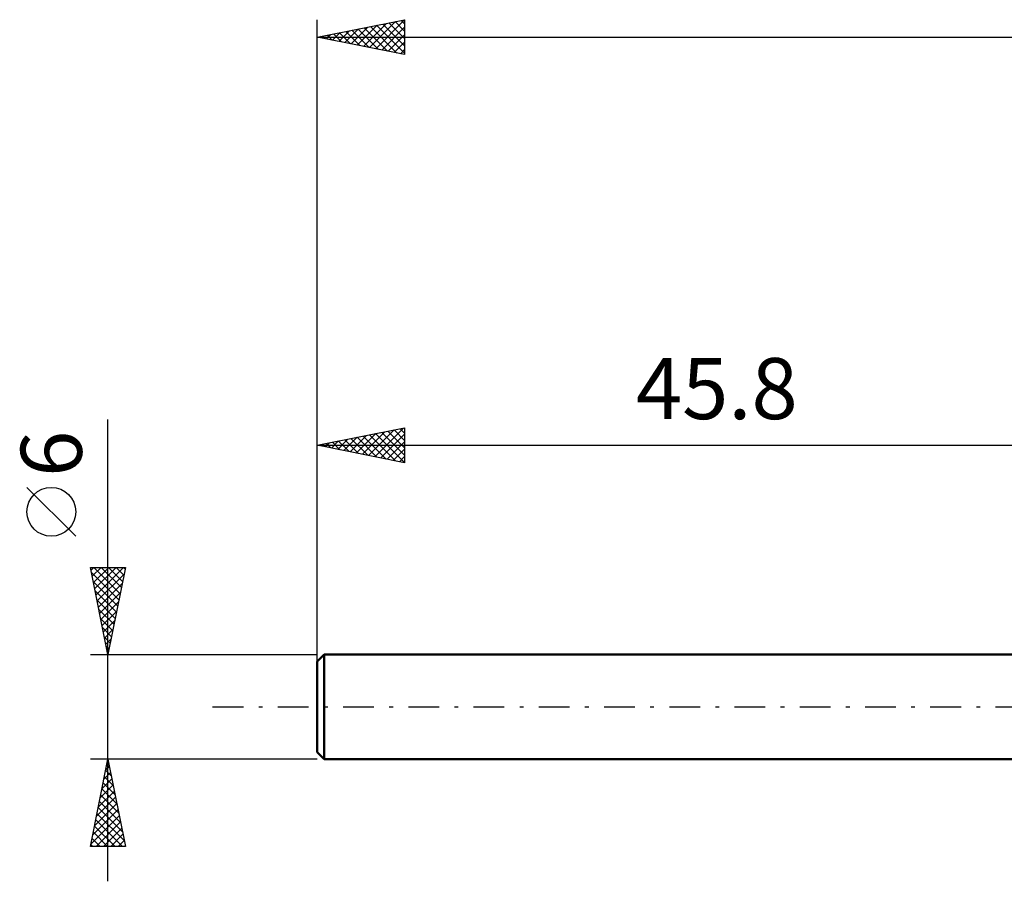
# Model space of a CAD drawing. Units: millimetres. Extents: x -17 to 125, y -31 to 43.
# Drawn here: x -17 to 39, y -10 to 39 of the extents above; entities that cross this region are included whole.
import ezdxf
from ezdxf.enums import TextEntityAlignment as Align

# ---------------------------------------------------------------- set-up
doc = ezdxf.new("R2010")
doc.units = ezdxf.units.MM
doc.header["$LTSCALE"] = 4.4
doc.linetypes.add('LONGDASH_DASH', pattern=[0.85, 0.4, -0.2, 0.05, -0.2])
for name, color, linetype in [('SK1', 4, 'CONTINUOUS'), ('SK2', 7, 'CONTINUOUS'), ('SK4', 2, 'LONGDASH_DASH')]:
    doc.layers.add(name, color=color, linetype=linetype)
doc.styles.get("Standard").update_dxf_attribs({"font": 'Monospac821 BT'})

msp = doc.modelspace()

# ---------------------------------------------------------------- linework, layer by layer
at = {"layer": 'SK1', "color": 4, "linetype": 'CONTINUOUS', "lineweight": 50}
for p, q in [((0.4, 3), (0, 2.6)), ((45.8, 3), (0.4, 3)), ((0.4, 3), (0.4, -3)), ((0, 2.6), (0, -2.6)), ((0, -2.6), (0.4, -3)), ((0.4, -3), (45.8, -3))]:
    msp.add_line(p, q, dxfattribs=at)
at = {"layer": 'SK2', "color": 7, "linetype": 'CONTINUOUS', "lineweight": 25}
for p, q in [((0, 1), (0, 39.4)), ((0, 38.4), (5, 39.4)), ((1.931, 38.014), (2.896, 38.979)), ((2.284, 37.943), (3.427, 39.085)), ((2.638, 37.872), (3.957, 39.191)), ((2.991, 37.802), (4.487, 39.297)), ((3.04, 39.008), (4.559, 37.488)), ((3.345, 37.731), (5, 39.386)), ((3.393, 39.079), (5, 37.472)), ((3.699, 37.66), (5, 38.962)), ((3.747, 39.149), (5, 37.896)), ((4.1, 39.22), (5, 38.32)), ((4.454, 39.291), (5, 38.745)), ((4.807, 39.361), (5, 39.169)), ((5, 39.4), (5, 37.4)), ((0, 38.4), (90, 38.4)), ((5, 37.4), (0, 38.4)), ((0.163, 38.367), (0.245, 38.449)), ((0.211, 38.442), (0.317, 38.337)), ((0.517, 38.297), (0.775, 38.555)), ((0.565, 38.513), (0.847, 38.231)), ((0.87, 38.226), (1.305, 38.661)), ((0.918, 38.584), (1.377, 38.124)), ((1.224, 38.155), (1.836, 38.767)), ((1.272, 38.654), (1.908, 38.018)), ((1.577, 38.084), (2.366, 38.873)), ((1.625, 38.725), (2.438, 37.912)), ((1.979, 38.796), (2.968, 37.806)), ((2.333, 38.866), (3.499, 37.7)), ((2.686, 38.937), (4.029, 37.594)), ((4.052, 37.59), (5, 38.537)), ((4.406, 37.519), (5, 38.113)), ((4.759, 37.448), (5, 37.689)), ((-12, -10), (-12, 16.475)), ((0, 3), (0, 16)), ((0, 15), (5, 16)), ((2.937, 14.413), (4.405, 15.881)), ((3.291, 14.342), (4.936, 15.987)), ((4.046, 15.809), (5, 14.855)), ((4.399, 15.88), (5, 15.279)), ((4.753, 15.951), (5, 15.703)), ((5, 16), (5, 14)), ((0.816, 14.837), (1.223, 15.245)), ((1.169, 14.766), (1.754, 15.351)), ((1.217, 15.243), (1.826, 14.635)), ((1.523, 14.695), (2.284, 15.457)), ((1.571, 15.314), (2.356, 14.529)), ((1.876, 14.625), (2.814, 15.563)), ((1.924, 15.385), (2.887, 14.423)), ((2.23, 14.554), (3.345, 15.669)), ((2.278, 15.456), (3.417, 14.317)), ((2.583, 14.483), (3.875, 15.775)), ((2.632, 15.526), (3.947, 14.211)), ((2.985, 15.597), (4.478, 14.104)), ((3.339, 15.668), (5, 14.006)), ((3.644, 14.271), (5, 15.627)), ((3.692, 15.738), (5, 14.431)), ((0, 15), (45.8, 15)), ((5, 14), (0, 15)), ((0.109, 14.978), (0.163, 15.033)), ((0.157, 15.031), (0.235, 14.953)), ((0.462, 14.908), (0.693, 15.139)), ((0.51, 15.102), (0.765, 14.847)), ((0.864, 15.173), (1.296, 14.741)), ((3.998, 14.2), (5, 15.203)), ((4.351, 14.13), (5, 14.779)), ((4.705, 14.059), (5, 14.354)), ((-13.85, 9.788), (-16.65, 12.588)), ((-12, 3), (-13, 8)), ((-13, 8), (-11, 8)), ((-12.968, 7.841), (-12.809, 8)), ((-12.898, 7.488), (-12.385, 8)), ((-12.827, 7.134), (-11.961, 8)), ((-12.811, 8), (-11.302, 6.491)), ((-12.756, 6.781), (-11.537, 8)), ((-12.685, 6.427), (-11.112, 8)), ((-12.386, 8), (-11.231, 6.845)), ((-11, 8), (-12, 3)), ((-11.962, 8), (-11.16, 7.198)), ((-11.538, 8), (-11.09, 7.552)), ((-11.113, 8), (-11.019, 7.905)), ((-12.941, 7.706), (-11.372, 6.138)), ((-12.615, 6.073), (-11.078, 7.61)), ((-12.835, 7.176), (-11.443, 5.784)), ((-12.544, 5.72), (-11.184, 7.08)), ((-12.729, 6.646), (-11.514, 5.431)), ((-12.473, 5.366), (-11.29, 6.55)), ((-12.623, 6.116), (-11.585, 5.077)), ((-12.403, 5.013), (-11.396, 6.019)), ((-12.517, 5.585), (-11.655, 4.723)), ((-12.332, 4.659), (-11.502, 5.489)), ((-12.411, 5.055), (-11.726, 4.37)), ((-12.305, 4.525), (-11.797, 4.016)), ((-12.261, 4.306), (-11.608, 4.959)), ((-12.199, 3.994), (-11.867, 3.663)), ((-12.19, 3.952), (-11.714, 4.428)), ((-12.12, 3.599), (-11.82, 3.898)), ((-12.093, 3.464), (-11.938, 3.309)), ((-13, 3), (0, 3)), ((-12.049, 3.245), (-11.926, 3.368)), ((-12, -3), (-13, -3)), ((-13, -8), (-12, -3)), ((-12.059, -3.296), (-11.911, -3.444)), ((-12.017, -3.087), (-11.988, -3.058)), ((0, -3), (-12, -3)), ((-12, -3), (-11, -8)), ((-12.23, -4.148), (-11.847, -3.765)), ((-12.13, -3.65), (-11.805, -3.975)), ((-12.124, -3.618), (-11.918, -3.412)), ((-12.442, -5.209), (-11.706, -4.472)), ((-12.336, -4.678), (-11.776, -4.119)), ((-12.271, -4.357), (-11.593, -5.035)), ((-12.201, -4.003), (-11.699, -4.505)), ((-12.548, -5.739), (-11.635, -4.826)), ((-12.413, -5.064), (-11.381, -6.096)), ((-12.342, -4.71), (-11.487, -5.566)), ((-12.76, -6.8), (-11.493, -5.533)), ((-12.654, -6.269), (-11.564, -5.18)), ((-12.483, -5.417), (-11.275, -6.626)), ((-12.866, -7.33), (-11.423, -5.887)), ((-12.625, -6.125), (-11.063, -7.687)), ((-12.554, -5.771), (-11.169, -7.157)), ((-12.972, -7.86), (-11.352, -6.24)), ((-12.696, -6.478), (-11.174, -8)), ((-12.687, -8), (-11.281, -6.594)), ((-12.837, -7.185), (-12.022, -8)), ((-12.766, -6.832), (-11.598, -8)), ((-12.263, -8), (-11.211, -6.947)), ((-11.839, -8), (-11.14, -7.301)), ((-12.978, -7.892), (-12.871, -8)), ((-12.908, -7.539), (-12.447, -8)), ((-11.415, -8), (-11.069, -7.654)), ((-11, -8), (-13, -8))]:
    msp.add_line(p, q, dxfattribs=at)
msp.add_circle((-15.25, 11.188), 1.4, dxfattribs=at)
at = {"layer": 'SK4', "color": 2, "linetype": 'LONGDASH_DASH', "lineweight": 25}
msp.add_line((-6, 0), (96, 0), dxfattribs=at)

# ---------------------------------------------------------------- texts
at = {"layer": 'SK2', "color": 7, "linetype": 'CONTINUOUS', "lineweight": 25}
msp.add_text('45.8', height=3.5, dxfattribs=at).set_placement((22.9, 16.5), align=Align.CENTER)
msp.add_text('6', height=3.5, rotation=90, dxfattribs=at).set_placement((-13.5, 14.512), align=Align.CENTER)

doc.saveas('drawing.dxf')
